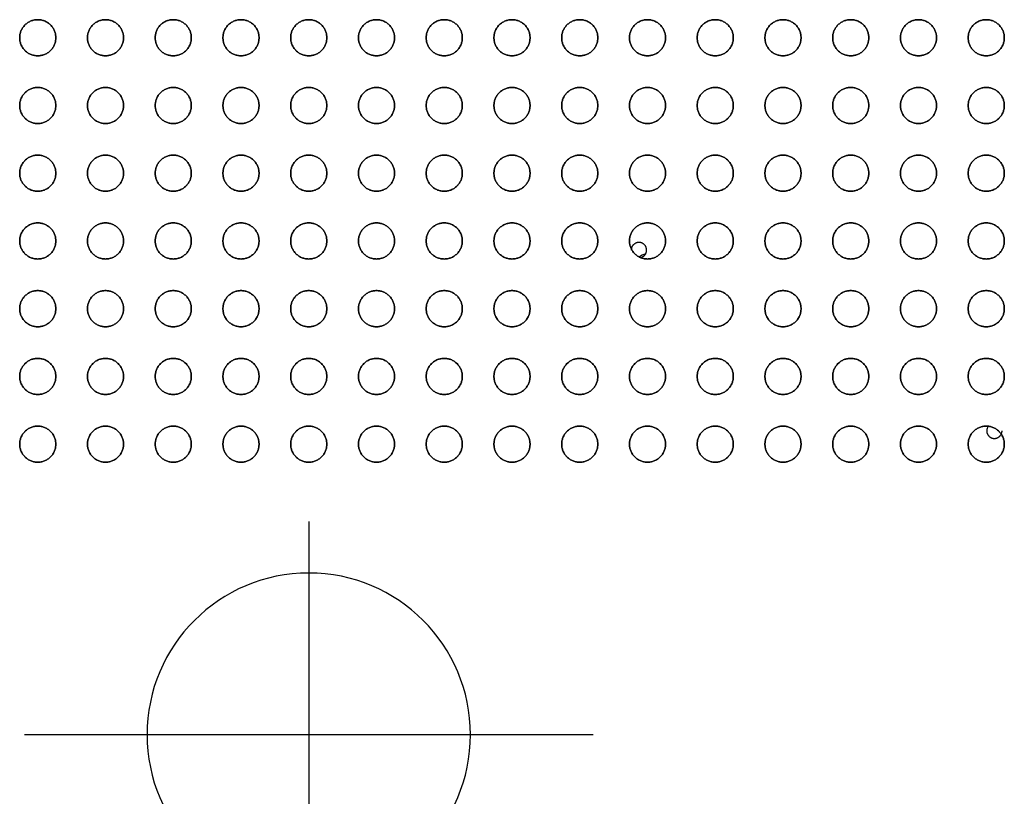
# Model space of a CAD drawing. Units: millimetres. Extents: x 0 to 1027, y -1182 to 581.
# Drawn here: x 321 to 539, y 223 to 395 of the extents above; entities that cross this region are included whole.
import ezdxf

# ---------------------------------------------------------------- set-up
doc = ezdxf.new("R2010")
doc.units = ezdxf.units.MM
doc.layers.add('Moffat_2D_Hyd', color=3, linetype='Continuous')
doc.layers.add('Moffat_Details', color=160, linetype='Continuous')

# ---------------------------------------------------------------- blocks, each defined once
blk = doc.blocks.new('SS WATER CONNECTION')
at = {"layer": 'Moffat_2D_Hyd'}
for p, q in [((0, 47.22), (0, -47.22)), ((-62.96, 0), (62.96, 0))]:
    blk.add_line(p, q, dxfattribs=at)
blk.add_circle((0, 0), 35.8, dxfattribs=at)

msp = doc.modelspace()

# ---------------------------------------------------------------- linework, layer by layer
at = {"layer": 'Moffat_Details', "true_color": 0x000000, "extrusion": (0, 0, -1)}
msp.add_arc((-461.4, 338.86), 4.75, 52.899, 73.1741, dxfattribs=at)
at = {"layer": 'Moffat_Details', "true_color": 0x000000}
msp.add_arc((537.2, 304.16), 1.7, 143.7183, 180, dxfattribs=at)
for points in [[(325.4, 387.19), (321.4, 387.19), (321.4, 391.19), (321.4, 395.19), (325.4, 395.19)], [(325.4, 395.19), (321.4, 395.19), (321.4, 391.19), (321.4, 387.19), (325.4, 387.19)], [(325.4, 395.19), (329.4, 395.19), (329.4, 391.19), (329.4, 387.19), (325.4, 387.19)], [(325.4, 387.19), (329.4, 387.19), (329.4, 391.19), (329.4, 395.19), (325.4, 395.19)], [(340.4, 387.19), (336.4, 387.19), (336.4, 391.19), (336.4, 395.19), (340.4, 395.19)], [(340.4, 395.19), (336.4, 395.19), (336.4, 391.19), (336.4, 387.19), (340.4, 387.19)], [(340.4, 395.19), (344.4, 395.19), (344.4, 391.19), (344.4, 387.19), (340.4, 387.19)], [(340.4, 387.19), (344.4, 387.19), (344.4, 391.19), (344.4, 395.19), (340.4, 395.19)], [(355.4, 387.19), (351.4, 387.19), (351.4, 391.19), (351.4, 395.19), (355.4, 395.19)], [(355.4, 395.19), (351.4, 395.19), (351.4, 391.19), (351.4, 387.19), (355.4, 387.19)], [(355.4, 395.19), (359.4, 395.19), (359.4, 391.19), (359.4, 387.19), (355.4, 387.19)], [(355.4, 387.19), (359.4, 387.19), (359.4, 391.19), (359.4, 395.19), (355.4, 395.19)], [(370.4, 387.19), (366.4, 387.19), (366.4, 391.19), (366.4, 395.19), (370.4, 395.19)], [(370.4, 395.19), (366.4, 395.19), (366.4, 391.19), (366.4, 387.19), (370.4, 387.19)], [(370.4, 395.19), (374.4, 395.19), (374.4, 391.19), (374.4, 387.19), (370.4, 387.19)], [(370.4, 387.19), (374.4, 387.19), (374.4, 391.19), (374.4, 395.19), (370.4, 395.19)], [(385.4, 387.19), (381.4, 387.19), (381.4, 391.19), (381.4, 395.19), (385.4, 395.19)], [(385.4, 395.19), (381.4, 395.19), (381.4, 391.19), (381.4, 387.19), (385.4, 387.19)], [(385.4, 395.19), (389.4, 395.19), (389.4, 391.19), (389.4, 387.19), (385.4, 387.19)], [(385.4, 387.19), (389.4, 387.19), (389.4, 391.19), (389.4, 395.19), (385.4, 395.19)], [(400.4, 387.19), (396.4, 387.19), (396.4, 391.19), (396.4, 395.19), (400.4, 395.19)], [(400.4, 395.19), (396.4, 395.19), (396.4, 391.19), (396.4, 387.19), (400.4, 387.19)], [(400.4, 395.19), (404.4, 395.19), (404.4, 391.19), (404.4, 387.19), (400.4, 387.19)], [(400.4, 387.19), (404.4, 387.19), (404.4, 391.19), (404.4, 395.19), (400.4, 395.19)], [(415.4, 387.19), (411.4, 387.19), (411.4, 391.19), (411.4, 395.19), (415.4, 395.19)], [(415.4, 395.19), (411.4, 395.19), (411.4, 391.19), (411.4, 387.19), (415.4, 387.19)], [(415.4, 395.19), (419.4, 395.19), (419.4, 391.19), (419.4, 387.19), (415.4, 387.19)], [(415.4, 387.19), (419.4, 387.19), (419.4, 391.19), (419.4, 395.19), (415.4, 395.19)], [(430.4, 387.19), (426.4, 387.19), (426.4, 391.19), (426.4, 395.19), (430.4, 395.19)], [(430.4, 395.19), (426.4, 395.19), (426.4, 391.19), (426.4, 387.19), (430.4, 387.19)], [(430.4, 395.19), (434.4, 395.19), (434.4, 391.19), (434.4, 387.19), (430.4, 387.19)], [(430.4, 387.19), (434.4, 387.19), (434.4, 391.19), (434.4, 395.19), (430.4, 395.19)], [(445.4, 387.19), (441.4, 387.19), (441.4, 391.19), (441.4, 395.19), (445.4, 395.19)], [(445.4, 395.19), (441.4, 395.19), (441.4, 391.19), (441.4, 387.19), (445.4, 387.19)], [(445.4, 395.19), (449.4, 395.19), (449.4, 391.19), (449.4, 387.19), (445.4, 387.19)], [(445.4, 387.19), (449.4, 387.19), (449.4, 391.19), (449.4, 395.19), (445.4, 395.19)], [(460.4, 387.19), (456.4, 387.19), (456.4, 391.19), (456.4, 395.19), (460.4, 395.19)], [(460.4, 395.19), (456.4, 395.19), (456.4, 391.19), (456.4, 387.19), (460.4, 387.19)], [(460.4, 395.19), (464.4, 395.19), (464.4, 391.19), (464.4, 387.19), (460.4, 387.19)], [(460.4, 387.19), (464.4, 387.19), (464.4, 391.19), (464.4, 395.19), (460.4, 395.19)], [(475.4, 387.19), (471.4, 387.19), (471.4, 391.19), (471.4, 395.19), (475.4, 395.19)], [(475.4, 395.19), (471.4, 395.19), (471.4, 391.19), (471.4, 387.19), (475.4, 387.19)], [(475.4, 395.19), (479.4, 395.19), (479.4, 391.19), (479.4, 387.19), (475.4, 387.19)], [(475.4, 387.19), (479.4, 387.19), (479.4, 391.19), (479.4, 395.19), (475.4, 395.19)], [(490.4, 387.19), (486.4, 387.19), (486.4, 391.19), (486.4, 395.19), (490.4, 395.19)], [(490.4, 395.19), (486.4, 395.19), (486.4, 391.19), (486.4, 387.19), (490.4, 387.19)], [(490.4, 395.19), (494.4, 395.19), (494.4, 391.19), (494.4, 387.19), (490.4, 387.19)], [(490.4, 387.19), (494.4, 387.19), (494.4, 391.19), (494.4, 395.19), (490.4, 395.19)], [(505.4, 387.19), (501.4, 387.19), (501.4, 391.19), (501.4, 395.19), (505.4, 395.19)], [(505.4, 395.19), (501.4, 395.19), (501.4, 391.19), (501.4, 387.19), (505.4, 387.19)], [(505.4, 395.19), (509.4, 395.19), (509.4, 391.19), (509.4, 387.19), (505.4, 387.19)], [(505.4, 387.19), (509.4, 387.19), (509.4, 391.19), (509.4, 395.19), (505.4, 395.19)], [(520.4, 387.19), (516.4, 387.19), (516.4, 391.19), (516.4, 395.19), (520.4, 395.19)], [(520.4, 395.19), (516.4, 395.19), (516.4, 391.19), (516.4, 387.19), (520.4, 387.19)], [(520.4, 395.19), (524.4, 395.19), (524.4, 391.19), (524.4, 387.19), (520.4, 387.19)], [(520.4, 387.19), (524.4, 387.19), (524.4, 391.19), (524.4, 395.19), (520.4, 395.19)], [(535.4, 387.19), (531.4, 387.19), (531.4, 391.19), (531.4, 395.19), (535.4, 395.19)], [(535.4, 395.19), (531.4, 395.19), (531.4, 391.19), (531.4, 387.19), (535.4, 387.19)], [(535.4, 395.19), (539.4, 395.19), (539.4, 391.19), (539.4, 387.19), (535.4, 387.19)], [(535.4, 387.19), (539.4, 387.19), (539.4, 391.19), (539.4, 395.19), (535.4, 395.19)], [(325.4, 372.19), (321.4, 372.19), (321.4, 376.19), (321.4, 380.19), (325.4, 380.19)], [(325.4, 380.19), (321.4, 380.19), (321.4, 376.19), (321.4, 372.19), (325.4, 372.19)], [(325.4, 380.19), (329.4, 380.19), (329.4, 376.19), (329.4, 372.19), (325.4, 372.19)], [(325.4, 372.19), (329.4, 372.19), (329.4, 376.19), (329.4, 380.19), (325.4, 380.19)], [(340.4, 372.19), (336.4, 372.19), (336.4, 376.19), (336.4, 380.19), (340.4, 380.19)], [(340.4, 380.19), (336.4, 380.19), (336.4, 376.19), (336.4, 372.19), (340.4, 372.19)], [(340.4, 380.19), (344.4, 380.19), (344.4, 376.19), (344.4, 372.19), (340.4, 372.19)], [(340.4, 372.19), (344.4, 372.19), (344.4, 376.19), (344.4, 380.19), (340.4, 380.19)], [(355.4, 372.19), (351.4, 372.19), (351.4, 376.19), (351.4, 380.19), (355.4, 380.19)], [(355.4, 380.19), (351.4, 380.19), (351.4, 376.19), (351.4, 372.19), (355.4, 372.19)], [(355.4, 380.19), (359.4, 380.19), (359.4, 376.19), (359.4, 372.19), (355.4, 372.19)], [(355.4, 372.19), (359.4, 372.19), (359.4, 376.19), (359.4, 380.19), (355.4, 380.19)], [(370.4, 372.19), (366.4, 372.19), (366.4, 376.19), (366.4, 380.19), (370.4, 380.19)], [(370.4, 380.19), (366.4, 380.19), (366.4, 376.19), (366.4, 372.19), (370.4, 372.19)], [(370.4, 380.19), (374.4, 380.19), (374.4, 376.19), (374.4, 372.19), (370.4, 372.19)], [(370.4, 372.19), (374.4, 372.19), (374.4, 376.19), (374.4, 380.19), (370.4, 380.19)], [(385.4, 372.19), (381.4, 372.19), (381.4, 376.19), (381.4, 380.19), (385.4, 380.19)], [(385.4, 380.19), (381.4, 380.19), (381.4, 376.19), (381.4, 372.19), (385.4, 372.19)], [(385.4, 380.19), (389.4, 380.19), (389.4, 376.19), (389.4, 372.19), (385.4, 372.19)], [(385.4, 372.19), (389.4, 372.19), (389.4, 376.19), (389.4, 380.19), (385.4, 380.19)], [(400.4, 372.19), (396.4, 372.19), (396.4, 376.19), (396.4, 380.19), (400.4, 380.19)], [(400.4, 380.19), (396.4, 380.19), (396.4, 376.19), (396.4, 372.19), (400.4, 372.19)], [(400.4, 380.19), (404.4, 380.19), (404.4, 376.19), (404.4, 372.19), (400.4, 372.19)], [(400.4, 372.19), (404.4, 372.19), (404.4, 376.19), (404.4, 380.19), (400.4, 380.19)], [(415.4, 372.19), (411.4, 372.19), (411.4, 376.19), (411.4, 380.19), (415.4, 380.19)], [(415.4, 380.19), (411.4, 380.19), (411.4, 376.19), (411.4, 372.19), (415.4, 372.19)], [(415.4, 380.19), (419.4, 380.19), (419.4, 376.19), (419.4, 372.19), (415.4, 372.19)], [(415.4, 372.19), (419.4, 372.19), (419.4, 376.19), (419.4, 380.19), (415.4, 380.19)], [(430.4, 372.19), (426.4, 372.19), (426.4, 376.19), (426.4, 380.19), (430.4, 380.19)], [(430.4, 380.19), (426.4, 380.19), (426.4, 376.19), (426.4, 372.19), (430.4, 372.19)], [(430.4, 380.19), (434.4, 380.19), (434.4, 376.19), (434.4, 372.19), (430.4, 372.19)], [(430.4, 372.19), (434.4, 372.19), (434.4, 376.19), (434.4, 380.19), (430.4, 380.19)], [(445.4, 372.19), (441.4, 372.19), (441.4, 376.19), (441.4, 380.19), (445.4, 380.19)], [(445.4, 380.19), (441.4, 380.19), (441.4, 376.19), (441.4, 372.19), (445.4, 372.19)], [(445.4, 380.19), (449.4, 380.19), (449.4, 376.19), (449.4, 372.19), (445.4, 372.19)], [(445.4, 372.19), (449.4, 372.19), (449.4, 376.19), (449.4, 380.19), (445.4, 380.19)], [(460.4, 372.19), (456.4, 372.19), (456.4, 376.19), (456.4, 380.19), (460.4, 380.19)], [(460.4, 380.19), (456.4, 380.19), (456.4, 376.19), (456.4, 372.19), (460.4, 372.19)], [(460.4, 380.19), (464.4, 380.19), (464.4, 376.19), (464.4, 372.19), (460.4, 372.19)], [(460.4, 372.19), (464.4, 372.19), (464.4, 376.19), (464.4, 380.19), (460.4, 380.19)], [(475.4, 372.19), (471.4, 372.19), (471.4, 376.19), (471.4, 380.19), (475.4, 380.19)], [(475.4, 380.19), (471.4, 380.19), (471.4, 376.19), (471.4, 372.19), (475.4, 372.19)], [(475.4, 380.19), (479.4, 380.19), (479.4, 376.19), (479.4, 372.19), (475.4, 372.19)], [(475.4, 372.19), (479.4, 372.19), (479.4, 376.19), (479.4, 380.19), (475.4, 380.19)], [(490.4, 372.19), (486.4, 372.19), (486.4, 376.19), (486.4, 380.19), (490.4, 380.19)], [(490.4, 380.19), (486.4, 380.19), (486.4, 376.19), (486.4, 372.19), (490.4, 372.19)], [(490.4, 380.19), (494.4, 380.19), (494.4, 376.19), (494.4, 372.19), (490.4, 372.19)], [(490.4, 372.19), (494.4, 372.19), (494.4, 376.19), (494.4, 380.19), (490.4, 380.19)], [(505.4, 372.19), (501.4, 372.19), (501.4, 376.19), (501.4, 380.19), (505.4, 380.19)], [(505.4, 380.19), (501.4, 380.19), (501.4, 376.19), (501.4, 372.19), (505.4, 372.19)], [(505.4, 380.19), (509.4, 380.19), (509.4, 376.19), (509.4, 372.19), (505.4, 372.19)], [(505.4, 372.19), (509.4, 372.19), (509.4, 376.19), (509.4, 380.19), (505.4, 380.19)], [(520.4, 372.19), (516.4, 372.19), (516.4, 376.19), (516.4, 380.19), (520.4, 380.19)], [(520.4, 380.19), (516.4, 380.19), (516.4, 376.19), (516.4, 372.19), (520.4, 372.19)], [(520.4, 380.19), (524.4, 380.19), (524.4, 376.19), (524.4, 372.19), (520.4, 372.19)], [(520.4, 372.19), (524.4, 372.19), (524.4, 376.19), (524.4, 380.19), (520.4, 380.19)], [(535.4, 372.19), (531.4, 372.19), (531.4, 376.19), (531.4, 380.19), (535.4, 380.19)], [(535.4, 380.19), (531.4, 380.19), (531.4, 376.19), (531.4, 372.19), (535.4, 372.19)], [(535.4, 380.19), (539.4, 380.19), (539.4, 376.19), (539.4, 372.19), (535.4, 372.19)], [(535.4, 372.19), (539.4, 372.19), (539.4, 376.19), (539.4, 380.19), (535.4, 380.19)], [(325.4, 357.19), (321.4, 357.19), (321.4, 361.19), (321.4, 365.19), (325.4, 365.19)], [(325.4, 365.19), (321.4, 365.19), (321.4, 361.19), (321.4, 357.19), (325.4, 357.19)], [(325.4, 365.19), (329.4, 365.19), (329.4, 361.19), (329.4, 357.19), (325.4, 357.19)], [(325.4, 357.19), (329.4, 357.19), (329.4, 361.19), (329.4, 365.19), (325.4, 365.19)], [(340.4, 357.19), (336.4, 357.19), (336.4, 361.19), (336.4, 365.19), (340.4, 365.19)], [(340.4, 365.19), (336.4, 365.19), (336.4, 361.19), (336.4, 357.19), (340.4, 357.19)], [(340.4, 365.19), (344.4, 365.19), (344.4, 361.19), (344.4, 357.19), (340.4, 357.19)], [(340.4, 357.19), (344.4, 357.19), (344.4, 361.19), (344.4, 365.19), (340.4, 365.19)], [(355.4, 357.19), (351.4, 357.19), (351.4, 361.19), (351.4, 365.19), (355.4, 365.19)], [(355.4, 365.19), (351.4, 365.19), (351.4, 361.19), (351.4, 357.19), (355.4, 357.19)], [(355.4, 365.19), (359.4, 365.19), (359.4, 361.19), (359.4, 357.19), (355.4, 357.19)], [(355.4, 357.19), (359.4, 357.19), (359.4, 361.19), (359.4, 365.19), (355.4, 365.19)], [(370.4, 357.19), (366.4, 357.19), (366.4, 361.19), (366.4, 365.19), (370.4, 365.19)], [(370.4, 365.19), (366.4, 365.19), (366.4, 361.19), (366.4, 357.19), (370.4, 357.19)], [(370.4, 365.19), (374.4, 365.19), (374.4, 361.19), (374.4, 357.19), (370.4, 357.19)], [(370.4, 357.19), (374.4, 357.19), (374.4, 361.19), (374.4, 365.19), (370.4, 365.19)], [(385.4, 357.19), (381.4, 357.19), (381.4, 361.19), (381.4, 365.19), (385.4, 365.19)], [(385.4, 365.19), (381.4, 365.19), (381.4, 361.19), (381.4, 357.19), (385.4, 357.19)], [(385.4, 365.19), (389.4, 365.19), (389.4, 361.19), (389.4, 357.19), (385.4, 357.19)], [(385.4, 357.19), (389.4, 357.19), (389.4, 361.19), (389.4, 365.19), (385.4, 365.19)], [(400.4, 357.19), (396.4, 357.19), (396.4, 361.19), (396.4, 365.19), (400.4, 365.19)], [(400.4, 365.19), (396.4, 365.19), (396.4, 361.19), (396.4, 357.19), (400.4, 357.19)], [(400.4, 365.19), (404.4, 365.19), (404.4, 361.19), (404.4, 357.19), (400.4, 357.19)], [(400.4, 357.19), (404.4, 357.19), (404.4, 361.19), (404.4, 365.19), (400.4, 365.19)], [(415.4, 357.19), (411.4, 357.19), (411.4, 361.19), (411.4, 365.19), (415.4, 365.19)], [(415.4, 365.19), (411.4, 365.19), (411.4, 361.19), (411.4, 357.19), (415.4, 357.19)], [(415.4, 365.19), (419.4, 365.19), (419.4, 361.19), (419.4, 357.19), (415.4, 357.19)], [(415.4, 357.19), (419.4, 357.19), (419.4, 361.19), (419.4, 365.19), (415.4, 365.19)], [(430.4, 357.19), (426.4, 357.19), (426.4, 361.19), (426.4, 365.19), (430.4, 365.19)], [(430.4, 365.19), (426.4, 365.19), (426.4, 361.19), (426.4, 357.19), (430.4, 357.19)], [(430.4, 365.19), (434.4, 365.19), (434.4, 361.19), (434.4, 357.19), (430.4, 357.19)], [(430.4, 357.19), (434.4, 357.19), (434.4, 361.19), (434.4, 365.19), (430.4, 365.19)], [(445.4, 357.19), (441.4, 357.19), (441.4, 361.19), (441.4, 365.19), (445.4, 365.19)], [(445.4, 365.19), (441.4, 365.19), (441.4, 361.19), (441.4, 357.19), (445.4, 357.19)], [(445.4, 365.19), (449.4, 365.19), (449.4, 361.19), (449.4, 357.19), (445.4, 357.19)], [(445.4, 357.19), (449.4, 357.19), (449.4, 361.19), (449.4, 365.19), (445.4, 365.19)], [(460.4, 357.19), (456.4, 357.19), (456.4, 361.19), (456.4, 365.19), (460.4, 365.19)], [(460.4, 365.19), (456.4, 365.19), (456.4, 361.19), (456.4, 357.19), (460.4, 357.19)], [(460.4, 365.19), (464.4, 365.19), (464.4, 361.19), (464.4, 357.19), (460.4, 357.19)], [(460.4, 357.19), (464.4, 357.19), (464.4, 361.19), (464.4, 365.19), (460.4, 365.19)], [(475.4, 357.19), (471.4, 357.19), (471.4, 361.19), (471.4, 365.19), (475.4, 365.19)], [(475.4, 365.19), (471.4, 365.19), (471.4, 361.19), (471.4, 357.19), (475.4, 357.19)], [(475.4, 365.19), (479.4, 365.19), (479.4, 361.19), (479.4, 357.19), (475.4, 357.19)], [(475.4, 357.19), (479.4, 357.19), (479.4, 361.19), (479.4, 365.19), (475.4, 365.19)], [(490.4, 357.19), (486.4, 357.19), (486.4, 361.19), (486.4, 365.19), (490.4, 365.19)], [(490.4, 365.19), (486.4, 365.19), (486.4, 361.19), (486.4, 357.19), (490.4, 357.19)], [(490.4, 365.19), (494.4, 365.19), (494.4, 361.19), (494.4, 357.19), (490.4, 357.19)], [(490.4, 357.19), (494.4, 357.19), (494.4, 361.19), (494.4, 365.19), (490.4, 365.19)], [(505.4, 357.19), (501.4, 357.19), (501.4, 361.19), (501.4, 365.19), (505.4, 365.19)], [(505.4, 365.19), (501.4, 365.19), (501.4, 361.19), (501.4, 357.19), (505.4, 357.19)], [(505.4, 365.19), (509.4, 365.19), (509.4, 361.19), (509.4, 357.19), (505.4, 357.19)], [(505.4, 357.19), (509.4, 357.19), (509.4, 361.19), (509.4, 365.19), (505.4, 365.19)], [(520.4, 357.19), (516.4, 357.19), (516.4, 361.19), (516.4, 365.19), (520.4, 365.19)], [(520.4, 365.19), (516.4, 365.19), (516.4, 361.19), (516.4, 357.19), (520.4, 357.19)], [(520.4, 365.19), (524.4, 365.19), (524.4, 361.19), (524.4, 357.19), (520.4, 357.19)], [(520.4, 357.19), (524.4, 357.19), (524.4, 361.19), (524.4, 365.19), (520.4, 365.19)], [(535.4, 357.19), (531.4, 357.19), (531.4, 361.19), (531.4, 365.19), (535.4, 365.19)], [(535.4, 365.19), (531.4, 365.19), (531.4, 361.19), (531.4, 357.19), (535.4, 357.19)], [(535.4, 365.19), (539.4, 365.19), (539.4, 361.19), (539.4, 357.19), (535.4, 357.19)], [(535.4, 357.19), (539.4, 357.19), (539.4, 361.19), (539.4, 365.19), (535.4, 365.19)], [(325.4, 342.19), (321.4, 342.19), (321.4, 346.19), (321.4, 350.19), (325.4, 350.19)], [(325.4, 350.19), (321.4, 350.19), (321.4, 346.19), (321.4, 342.19), (325.4, 342.19)], [(325.4, 350.19), (329.4, 350.19), (329.4, 346.19), (329.4, 342.19), (325.4, 342.19)], [(325.4, 342.19), (329.4, 342.19), (329.4, 346.19), (329.4, 350.19), (325.4, 350.19)], [(340.4, 342.19), (336.4, 342.19), (336.4, 346.19), (336.4, 350.19), (340.4, 350.19)], [(340.4, 350.19), (336.4, 350.19), (336.4, 346.19), (336.4, 342.19), (340.4, 342.19)], [(340.4, 350.19), (344.4, 350.19), (344.4, 346.19), (344.4, 342.19), (340.4, 342.19)], [(340.4, 342.19), (344.4, 342.19), (344.4, 346.19), (344.4, 350.19), (340.4, 350.19)], [(355.4, 342.19), (351.4, 342.19), (351.4, 346.19), (351.4, 350.19), (355.4, 350.19)], [(355.4, 350.19), (351.4, 350.19), (351.4, 346.19), (351.4, 342.19), (355.4, 342.19)], [(355.4, 350.19), (359.4, 350.19), (359.4, 346.19), (359.4, 342.19), (355.4, 342.19)], [(355.4, 342.19), (359.4, 342.19), (359.4, 346.19), (359.4, 350.19), (355.4, 350.19)], [(370.4, 342.19), (366.4, 342.19), (366.4, 346.19), (366.4, 350.19), (370.4, 350.19)], [(370.4, 350.19), (366.4, 350.19), (366.4, 346.19), (366.4, 342.19), (370.4, 342.19)], [(370.4, 350.19), (374.4, 350.19), (374.4, 346.19), (374.4, 342.19), (370.4, 342.19)], [(370.4, 342.19), (374.4, 342.19), (374.4, 346.19), (374.4, 350.19), (370.4, 350.19)], [(385.4, 342.19), (381.4, 342.19), (381.4, 346.19), (381.4, 350.19), (385.4, 350.19)], [(385.4, 350.19), (381.4, 350.19), (381.4, 346.19), (381.4, 342.19), (385.4, 342.19)], [(385.4, 350.19), (389.4, 350.19), (389.4, 346.19), (389.4, 342.19), (385.4, 342.19)], [(385.4, 342.19), (389.4, 342.19), (389.4, 346.19), (389.4, 350.19), (385.4, 350.19)], [(400.4, 342.19), (396.4, 342.19), (396.4, 346.19), (396.4, 350.19), (400.4, 350.19)], [(400.4, 350.19), (396.4, 350.19), (396.4, 346.19), (396.4, 342.19), (400.4, 342.19)], [(400.4, 350.19), (404.4, 350.19), (404.4, 346.19), (404.4, 342.19), (400.4, 342.19)], [(400.4, 342.19), (404.4, 342.19), (404.4, 346.19), (404.4, 350.19), (400.4, 350.19)], [(415.4, 342.19), (411.4, 342.19), (411.4, 346.19), (411.4, 350.19), (415.4, 350.19)], [(415.4, 350.19), (411.4, 350.19), (411.4, 346.19), (411.4, 342.19), (415.4, 342.19)], [(415.4, 350.19), (419.4, 350.19), (419.4, 346.19), (419.4, 342.19), (415.4, 342.19)], [(415.4, 342.19), (419.4, 342.19), (419.4, 346.19), (419.4, 350.19), (415.4, 350.19)], [(430.4, 342.19), (426.4, 342.19), (426.4, 346.19), (426.4, 350.19), (430.4, 350.19)], [(430.4, 350.19), (426.4, 350.19), (426.4, 346.19), (426.4, 342.19), (430.4, 342.19)], [(430.4, 350.19), (434.4, 350.19), (434.4, 346.19), (434.4, 342.19), (430.4, 342.19)], [(430.4, 342.19), (434.4, 342.19), (434.4, 346.19), (434.4, 350.19), (430.4, 350.19)], [(445.4, 342.19), (441.4, 342.19), (441.4, 346.19), (441.4, 350.19), (445.4, 350.19)], [(445.4, 350.19), (441.4, 350.19), (441.4, 346.19), (441.4, 342.19), (445.4, 342.19)], [(445.4, 350.19), (449.4, 350.19), (449.4, 346.19), (449.4, 342.19), (445.4, 342.19)], [(445.4, 342.19), (449.4, 342.19), (449.4, 346.19), (449.4, 350.19), (445.4, 350.19)], [(460.4, 342.19), (456.4, 342.19), (456.4, 346.19), (456.4, 350.19), (460.4, 350.19)], [(460.4, 350.19), (456.4, 350.19), (456.4, 346.19), (456.4, 342.19), (460.4, 342.19)], [(460.4, 350.19), (464.4, 350.19), (464.4, 346.19), (464.4, 342.19), (460.4, 342.19)], [(460.4, 342.19), (464.4, 342.19), (464.4, 346.19), (464.4, 350.19), (460.4, 350.19)], [(475.4, 342.19), (471.4, 342.19), (471.4, 346.19), (471.4, 350.19), (475.4, 350.19)], [(475.4, 350.19), (471.4, 350.19), (471.4, 346.19), (471.4, 342.19), (475.4, 342.19)], [(475.4, 350.19), (479.4, 350.19), (479.4, 346.19), (479.4, 342.19), (475.4, 342.19)], [(475.4, 342.19), (479.4, 342.19), (479.4, 346.19), (479.4, 350.19), (475.4, 350.19)], [(490.4, 342.19), (486.4, 342.19), (486.4, 346.19), (486.4, 350.19), (490.4, 350.19)], [(490.4, 350.19), (486.4, 350.19), (486.4, 346.19), (486.4, 342.19), (490.4, 342.19)], [(490.4, 350.19), (494.4, 350.19), (494.4, 346.19), (494.4, 342.19), (490.4, 342.19)], [(490.4, 342.19), (494.4, 342.19), (494.4, 346.19), (494.4, 350.19), (490.4, 350.19)], [(505.4, 342.19), (501.4, 342.19), (501.4, 346.19), (501.4, 350.19), (505.4, 350.19)], [(505.4, 350.19), (501.4, 350.19), (501.4, 346.19), (501.4, 342.19), (505.4, 342.19)], [(505.4, 350.19), (509.4, 350.19), (509.4, 346.19), (509.4, 342.19), (505.4, 342.19)], [(505.4, 342.19), (509.4, 342.19), (509.4, 346.19), (509.4, 350.19), (505.4, 350.19)], [(520.4, 342.19), (516.4, 342.19), (516.4, 346.19), (516.4, 350.19), (520.4, 350.19)], [(520.4, 350.19), (516.4, 350.19), (516.4, 346.19), (516.4, 342.19), (520.4, 342.19)], [(520.4, 350.19), (524.4, 350.19), (524.4, 346.19), (524.4, 342.19), (520.4, 342.19)], [(520.4, 342.19), (524.4, 342.19), (524.4, 346.19), (524.4, 350.19), (520.4, 350.19)], [(535.4, 342.19), (531.4, 342.19), (531.4, 346.19), (531.4, 350.19), (535.4, 350.19)], [(535.4, 350.19), (531.4, 350.19), (531.4, 346.19), (531.4, 342.19), (535.4, 342.19)], [(535.4, 350.19), (539.4, 350.19), (539.4, 346.19), (539.4, 342.19), (535.4, 342.19)], [(535.4, 342.19), (539.4, 342.19), (539.4, 346.19), (539.4, 350.19), (535.4, 350.19)], [(460.2, 344.16), (460.2, 345.86), (458.5, 345.86), (456.8, 345.86), (456.8, 344.16)], [(325.4, 327.19), (321.4, 327.19), (321.4, 331.19), (321.4, 335.19), (325.4, 335.19)], [(325.4, 335.19), (321.4, 335.19), (321.4, 331.19), (321.4, 327.19), (325.4, 327.19)], [(325.4, 335.19), (329.4, 335.19), (329.4, 331.19), (329.4, 327.19), (325.4, 327.19)], [(325.4, 327.19), (329.4, 327.19), (329.4, 331.19), (329.4, 335.19), (325.4, 335.19)], [(340.4, 327.19), (336.4, 327.19), (336.4, 331.19), (336.4, 335.19), (340.4, 335.19)], [(340.4, 335.19), (336.4, 335.19), (336.4, 331.19), (336.4, 327.19), (340.4, 327.19)], [(340.4, 335.19), (344.4, 335.19), (344.4, 331.19), (344.4, 327.19), (340.4, 327.19)], [(340.4, 327.19), (344.4, 327.19), (344.4, 331.19), (344.4, 335.19), (340.4, 335.19)], [(355.4, 327.19), (351.4, 327.19), (351.4, 331.19), (351.4, 335.19), (355.4, 335.19)], [(355.4, 335.19), (351.4, 335.19), (351.4, 331.19), (351.4, 327.19), (355.4, 327.19)], [(355.4, 335.19), (359.4, 335.19), (359.4, 331.19), (359.4, 327.19), (355.4, 327.19)], [(355.4, 327.19), (359.4, 327.19), (359.4, 331.19), (359.4, 335.19), (355.4, 335.19)], [(370.4, 327.19), (366.4, 327.19), (366.4, 331.19), (366.4, 335.19), (370.4, 335.19)], [(370.4, 335.19), (366.4, 335.19), (366.4, 331.19), (366.4, 327.19), (370.4, 327.19)], [(370.4, 335.19), (374.4, 335.19), (374.4, 331.19), (374.4, 327.19), (370.4, 327.19)], [(370.4, 327.19), (374.4, 327.19), (374.4, 331.19), (374.4, 335.19), (370.4, 335.19)], [(385.4, 327.19), (381.4, 327.19), (381.4, 331.19), (381.4, 335.19), (385.4, 335.19)], [(385.4, 335.19), (381.4, 335.19), (381.4, 331.19), (381.4, 327.19), (385.4, 327.19)], [(385.4, 335.19), (389.4, 335.19), (389.4, 331.19), (389.4, 327.19), (385.4, 327.19)], [(385.4, 327.19), (389.4, 327.19), (389.4, 331.19), (389.4, 335.19), (385.4, 335.19)], [(400.4, 327.19), (396.4, 327.19), (396.4, 331.19), (396.4, 335.19), (400.4, 335.19)], [(400.4, 335.19), (396.4, 335.19), (396.4, 331.19), (396.4, 327.19), (400.4, 327.19)], [(400.4, 335.19), (404.4, 335.19), (404.4, 331.19), (404.4, 327.19), (400.4, 327.19)], [(400.4, 327.19), (404.4, 327.19), (404.4, 331.19), (404.4, 335.19), (400.4, 335.19)], [(415.4, 327.19), (411.4, 327.19), (411.4, 331.19), (411.4, 335.19), (415.4, 335.19)], [(415.4, 335.19), (411.4, 335.19), (411.4, 331.19), (411.4, 327.19), (415.4, 327.19)], [(415.4, 335.19), (419.4, 335.19), (419.4, 331.19), (419.4, 327.19), (415.4, 327.19)], [(415.4, 327.19), (419.4, 327.19), (419.4, 331.19), (419.4, 335.19), (415.4, 335.19)], [(430.4, 327.19), (426.4, 327.19), (426.4, 331.19), (426.4, 335.19), (430.4, 335.19)], [(430.4, 335.19), (426.4, 335.19), (426.4, 331.19), (426.4, 327.19), (430.4, 327.19)], [(430.4, 335.19), (434.4, 335.19), (434.4, 331.19), (434.4, 327.19), (430.4, 327.19)], [(430.4, 327.19), (434.4, 327.19), (434.4, 331.19), (434.4, 335.19), (430.4, 335.19)], [(445.4, 327.19), (441.4, 327.19), (441.4, 331.19), (441.4, 335.19), (445.4, 335.19)], [(445.4, 335.19), (441.4, 335.19), (441.4, 331.19), (441.4, 327.19), (445.4, 327.19)], [(445.4, 335.19), (449.4, 335.19), (449.4, 331.19), (449.4, 327.19), (445.4, 327.19)], [(445.4, 327.19), (449.4, 327.19), (449.4, 331.19), (449.4, 335.19), (445.4, 335.19)], [(460.4, 327.19), (456.4, 327.19), (456.4, 331.19), (456.4, 335.19), (460.4, 335.19)], [(460.4, 335.19), (456.4, 335.19), (456.4, 331.19), (456.4, 327.19), (460.4, 327.19)], [(460.4, 335.19), (464.4, 335.19), (464.4, 331.19), (464.4, 327.19), (460.4, 327.19)], [(460.4, 327.19), (464.4, 327.19), (464.4, 331.19), (464.4, 335.19), (460.4, 335.19)], [(475.4, 327.19), (471.4, 327.19), (471.4, 331.19), (471.4, 335.19), (475.4, 335.19)], [(475.4, 335.19), (471.4, 335.19), (471.4, 331.19), (471.4, 327.19), (475.4, 327.19)], [(475.4, 335.19), (479.4, 335.19), (479.4, 331.19), (479.4, 327.19), (475.4, 327.19)], [(475.4, 327.19), (479.4, 327.19), (479.4, 331.19), (479.4, 335.19), (475.4, 335.19)], [(490.4, 327.19), (486.4, 327.19), (486.4, 331.19), (486.4, 335.19), (490.4, 335.19)], [(490.4, 335.19), (486.4, 335.19), (486.4, 331.19), (486.4, 327.19), (490.4, 327.19)], [(490.4, 335.19), (494.4, 335.19), (494.4, 331.19), (494.4, 327.19), (490.4, 327.19)], [(490.4, 327.19), (494.4, 327.19), (494.4, 331.19), (494.4, 335.19), (490.4, 335.19)], [(505.4, 327.19), (501.4, 327.19), (501.4, 331.19), (501.4, 335.19), (505.4, 335.19)], [(505.4, 335.19), (501.4, 335.19), (501.4, 331.19), (501.4, 327.19), (505.4, 327.19)], [(505.4, 335.19), (509.4, 335.19), (509.4, 331.19), (509.4, 327.19), (505.4, 327.19)], [(505.4, 327.19), (509.4, 327.19), (509.4, 331.19), (509.4, 335.19), (505.4, 335.19)], [(520.4, 327.19), (516.4, 327.19), (516.4, 331.19), (516.4, 335.19), (520.4, 335.19)], [(520.4, 335.19), (516.4, 335.19), (516.4, 331.19), (516.4, 327.19), (520.4, 327.19)], [(520.4, 335.19), (524.4, 335.19), (524.4, 331.19), (524.4, 327.19), (520.4, 327.19)], [(520.4, 327.19), (524.4, 327.19), (524.4, 331.19), (524.4, 335.19), (520.4, 335.19)], [(535.4, 327.19), (531.4, 327.19), (531.4, 331.19), (531.4, 335.19), (535.4, 335.19)], [(535.4, 335.19), (531.4, 335.19), (531.4, 331.19), (531.4, 327.19), (535.4, 327.19)], [(535.4, 335.19), (539.4, 335.19), (539.4, 331.19), (539.4, 327.19), (535.4, 327.19)], [(535.4, 327.19), (539.4, 327.19), (539.4, 331.19), (539.4, 335.19), (535.4, 335.19)], [(325.4, 312.19), (321.4, 312.19), (321.4, 316.19), (321.4, 320.19), (325.4, 320.19)], [(325.4, 320.19), (321.4, 320.19), (321.4, 316.19), (321.4, 312.19), (325.4, 312.19)], [(325.4, 320.19), (329.4, 320.19), (329.4, 316.19), (329.4, 312.19), (325.4, 312.19)], [(325.4, 312.19), (329.4, 312.19), (329.4, 316.19), (329.4, 320.19), (325.4, 320.19)], [(340.4, 312.19), (336.4, 312.19), (336.4, 316.19), (336.4, 320.19), (340.4, 320.19)], [(340.4, 320.19), (336.4, 320.19), (336.4, 316.19), (336.4, 312.19), (340.4, 312.19)], [(340.4, 320.19), (344.4, 320.19), (344.4, 316.19), (344.4, 312.19), (340.4, 312.19)], [(340.4, 312.19), (344.4, 312.19), (344.4, 316.19), (344.4, 320.19), (340.4, 320.19)], [(355.4, 312.19), (351.4, 312.19), (351.4, 316.19), (351.4, 320.19), (355.4, 320.19)], [(355.4, 320.19), (351.4, 320.19), (351.4, 316.19), (351.4, 312.19), (355.4, 312.19)], [(355.4, 320.19), (359.4, 320.19), (359.4, 316.19), (359.4, 312.19), (355.4, 312.19)], [(355.4, 312.19), (359.4, 312.19), (359.4, 316.19), (359.4, 320.19), (355.4, 320.19)], [(370.4, 312.19), (366.4, 312.19), (366.4, 316.19), (366.4, 320.19), (370.4, 320.19)], [(370.4, 320.19), (366.4, 320.19), (366.4, 316.19), (366.4, 312.19), (370.4, 312.19)], [(370.4, 320.19), (374.4, 320.19), (374.4, 316.19), (374.4, 312.19), (370.4, 312.19)], [(370.4, 312.19), (374.4, 312.19), (374.4, 316.19), (374.4, 320.19), (370.4, 320.19)], [(385.4, 312.19), (381.4, 312.19), (381.4, 316.19), (381.4, 320.19), (385.4, 320.19)], [(385.4, 320.19), (381.4, 320.19), (381.4, 316.19), (381.4, 312.19), (385.4, 312.19)], [(385.4, 320.19), (389.4, 320.19), (389.4, 316.19), (389.4, 312.19), (385.4, 312.19)], [(385.4, 312.19), (389.4, 312.19), (389.4, 316.19), (389.4, 320.19), (385.4, 320.19)], [(400.4, 312.19), (396.4, 312.19), (396.4, 316.19), (396.4, 320.19), (400.4, 320.19)], [(400.4, 320.19), (396.4, 320.19), (396.4, 316.19), (396.4, 312.19), (400.4, 312.19)], [(400.4, 320.19), (404.4, 320.19), (404.4, 316.19), (404.4, 312.19), (400.4, 312.19)], [(400.4, 312.19), (404.4, 312.19), (404.4, 316.19), (404.4, 320.19), (400.4, 320.19)], [(415.4, 312.19), (411.4, 312.19), (411.4, 316.19), (411.4, 320.19), (415.4, 320.19)], [(415.4, 320.19), (411.4, 320.19), (411.4, 316.19), (411.4, 312.19), (415.4, 312.19)], [(415.4, 320.19), (419.4, 320.19), (419.4, 316.19), (419.4, 312.19), (415.4, 312.19)], [(415.4, 312.19), (419.4, 312.19), (419.4, 316.19), (419.4, 320.19), (415.4, 320.19)], [(430.4, 312.19), (426.4, 312.19), (426.4, 316.19), (426.4, 320.19), (430.4, 320.19)], [(430.4, 320.19), (426.4, 320.19), (426.4, 316.19), (426.4, 312.19), (430.4, 312.19)], [(430.4, 320.19), (434.4, 320.19), (434.4, 316.19), (434.4, 312.19), (430.4, 312.19)], [(430.4, 312.19), (434.4, 312.19), (434.4, 316.19), (434.4, 320.19), (430.4, 320.19)], [(445.4, 312.19), (441.4, 312.19), (441.4, 316.19), (441.4, 320.19), (445.4, 320.19)], [(445.4, 320.19), (441.4, 320.19), (441.4, 316.19), (441.4, 312.19), (445.4, 312.19)], [(445.4, 320.19), (449.4, 320.19), (449.4, 316.19), (449.4, 312.19), (445.4, 312.19)], [(445.4, 312.19), (449.4, 312.19), (449.4, 316.19), (449.4, 320.19), (445.4, 320.19)], [(460.4, 312.19), (456.4, 312.19), (456.4, 316.19), (456.4, 320.19), (460.4, 320.19)], [(460.4, 320.19), (456.4, 320.19), (456.4, 316.19), (456.4, 312.19), (460.4, 312.19)], [(460.4, 320.19), (464.4, 320.19), (464.4, 316.19), (464.4, 312.19), (460.4, 312.19)], [(460.4, 312.19), (464.4, 312.19), (464.4, 316.19), (464.4, 320.19), (460.4, 320.19)], [(475.4, 312.19), (471.4, 312.19), (471.4, 316.19), (471.4, 320.19), (475.4, 320.19)], [(475.4, 320.19), (471.4, 320.19), (471.4, 316.19), (471.4, 312.19), (475.4, 312.19)], [(475.4, 320.19), (479.4, 320.19), (479.4, 316.19), (479.4, 312.19), (475.4, 312.19)], [(475.4, 312.19), (479.4, 312.19), (479.4, 316.19), (479.4, 320.19), (475.4, 320.19)], [(490.4, 312.19), (486.4, 312.19), (486.4, 316.19), (486.4, 320.19), (490.4, 320.19)], [(490.4, 320.19), (486.4, 320.19), (486.4, 316.19), (486.4, 312.19), (490.4, 312.19)], [(490.4, 320.19), (494.4, 320.19), (494.4, 316.19), (494.4, 312.19), (490.4, 312.19)], [(490.4, 312.19), (494.4, 312.19), (494.4, 316.19), (494.4, 320.19), (490.4, 320.19)], [(505.4, 312.19), (501.4, 312.19), (501.4, 316.19), (501.4, 320.19), (505.4, 320.19)], [(505.4, 320.19), (501.4, 320.19), (501.4, 316.19), (501.4, 312.19), (505.4, 312.19)], [(505.4, 320.19), (509.4, 320.19), (509.4, 316.19), (509.4, 312.19), (505.4, 312.19)], [(505.4, 312.19), (509.4, 312.19), (509.4, 316.19), (509.4, 320.19), (505.4, 320.19)], [(520.4, 312.19), (516.4, 312.19), (516.4, 316.19), (516.4, 320.19), (520.4, 320.19)], [(520.4, 320.19), (516.4, 320.19), (516.4, 316.19), (516.4, 312.19), (520.4, 312.19)], [(520.4, 320.19), (524.4, 320.19), (524.4, 316.19), (524.4, 312.19), (520.4, 312.19)], [(520.4, 312.19), (524.4, 312.19), (524.4, 316.19), (524.4, 320.19), (520.4, 320.19)], [(535.4, 312.19), (531.4, 312.19), (531.4, 316.19), (531.4, 320.19), (535.4, 320.19)], [(535.4, 320.19), (531.4, 320.19), (531.4, 316.19), (531.4, 312.19), (535.4, 312.19)], [(535.4, 320.19), (539.4, 320.19), (539.4, 316.19), (539.4, 312.19), (535.4, 312.19)], [(535.4, 312.19), (539.4, 312.19), (539.4, 316.19), (539.4, 320.19), (535.4, 320.19)], [(325.4, 297.19), (321.4, 297.19), (321.4, 301.19), (321.4, 305.19), (325.4, 305.19)], [(325.4, 305.19), (321.4, 305.19), (321.4, 301.19), (321.4, 297.19), (325.4, 297.19)], [(325.4, 305.19), (329.4, 305.19), (329.4, 301.19), (329.4, 297.19), (325.4, 297.19)], [(325.4, 297.19), (329.4, 297.19), (329.4, 301.19), (329.4, 305.19), (325.4, 305.19)], [(340.4, 297.19), (336.4, 297.19), (336.4, 301.19), (336.4, 305.19), (340.4, 305.19)], [(340.4, 305.19), (336.4, 305.19), (336.4, 301.19), (336.4, 297.19), (340.4, 297.19)], [(340.4, 305.19), (344.4, 305.19), (344.4, 301.19), (344.4, 297.19), (340.4, 297.19)], [(340.4, 297.19), (344.4, 297.19), (344.4, 301.19), (344.4, 305.19), (340.4, 305.19)], [(355.4, 297.19), (351.4, 297.19), (351.4, 301.19), (351.4, 305.19), (355.4, 305.19)], [(355.4, 305.19), (351.4, 305.19), (351.4, 301.19), (351.4, 297.19), (355.4, 297.19)], [(355.4, 305.19), (359.4, 305.19), (359.4, 301.19), (359.4, 297.19), (355.4, 297.19)], [(355.4, 297.19), (359.4, 297.19), (359.4, 301.19), (359.4, 305.19), (355.4, 305.19)], [(370.4, 297.19), (366.4, 297.19), (366.4, 301.19), (366.4, 305.19), (370.4, 305.19)], [(370.4, 305.19), (366.4, 305.19), (366.4, 301.19), (366.4, 297.19), (370.4, 297.19)], [(370.4, 305.19), (374.4, 305.19), (374.4, 301.19), (374.4, 297.19), (370.4, 297.19)], [(370.4, 297.19), (374.4, 297.19), (374.4, 301.19), (374.4, 305.19), (370.4, 305.19)], [(385.4, 297.19), (381.4, 297.19), (381.4, 301.19), (381.4, 305.19), (385.4, 305.19)], [(385.4, 305.19), (381.4, 305.19), (381.4, 301.19), (381.4, 297.19), (385.4, 297.19)], [(385.4, 305.19), (389.4, 305.19), (389.4, 301.19), (389.4, 297.19), (385.4, 297.19)], [(385.4, 297.19), (389.4, 297.19), (389.4, 301.19), (389.4, 305.19), (385.4, 305.19)], [(400.4, 297.19), (396.4, 297.19), (396.4, 301.19), (396.4, 305.19), (400.4, 305.19)], [(400.4, 305.19), (396.4, 305.19), (396.4, 301.19), (396.4, 297.19), (400.4, 297.19)], [(400.4, 305.19), (404.4, 305.19), (404.4, 301.19), (404.4, 297.19), (400.4, 297.19)], [(400.4, 297.19), (404.4, 297.19), (404.4, 301.19), (404.4, 305.19), (400.4, 305.19)], [(415.4, 297.19), (411.4, 297.19), (411.4, 301.19), (411.4, 305.19), (415.4, 305.19)], [(415.4, 305.19), (411.4, 305.19), (411.4, 301.19), (411.4, 297.19), (415.4, 297.19)], [(415.4, 305.19), (419.4, 305.19), (419.4, 301.19), (419.4, 297.19), (415.4, 297.19)], [(415.4, 297.19), (419.4, 297.19), (419.4, 301.19), (419.4, 305.19), (415.4, 305.19)], [(430.4, 297.19), (426.4, 297.19), (426.4, 301.19), (426.4, 305.19), (430.4, 305.19)], [(430.4, 305.19), (426.4, 305.19), (426.4, 301.19), (426.4, 297.19), (430.4, 297.19)], [(430.4, 305.19), (434.4, 305.19), (434.4, 301.19), (434.4, 297.19), (430.4, 297.19)], [(430.4, 297.19), (434.4, 297.19), (434.4, 301.19), (434.4, 305.19), (430.4, 305.19)], [(445.4, 297.19), (441.4, 297.19), (441.4, 301.19), (441.4, 305.19), (445.4, 305.19)], [(445.4, 305.19), (441.4, 305.19), (441.4, 301.19), (441.4, 297.19), (445.4, 297.19)], [(445.4, 305.19), (449.4, 305.19), (449.4, 301.19), (449.4, 297.19), (445.4, 297.19)], [(445.4, 297.19), (449.4, 297.19), (449.4, 301.19), (449.4, 305.19), (445.4, 305.19)], [(460.4, 297.19), (456.4, 297.19), (456.4, 301.19), (456.4, 305.19), (460.4, 305.19)], [(460.4, 305.19), (456.4, 305.19), (456.4, 301.19), (456.4, 297.19), (460.4, 297.19)], [(460.4, 305.19), (464.4, 305.19), (464.4, 301.19), (464.4, 297.19), (460.4, 297.19)], [(460.4, 297.19), (464.4, 297.19), (464.4, 301.19), (464.4, 305.19), (460.4, 305.19)], [(475.4, 297.19), (471.4, 297.19), (471.4, 301.19), (471.4, 305.19), (475.4, 305.19)], [(475.4, 305.19), (471.4, 305.19), (471.4, 301.19), (471.4, 297.19), (475.4, 297.19)], [(475.4, 305.19), (479.4, 305.19), (479.4, 301.19), (479.4, 297.19), (475.4, 297.19)], [(475.4, 297.19), (479.4, 297.19), (479.4, 301.19), (479.4, 305.19), (475.4, 305.19)], [(490.4, 297.19), (486.4, 297.19), (486.4, 301.19), (486.4, 305.19), (490.4, 305.19)], [(490.4, 305.19), (486.4, 305.19), (486.4, 301.19), (486.4, 297.19), (490.4, 297.19)], [(490.4, 305.19), (494.4, 305.19), (494.4, 301.19), (494.4, 297.19), (490.4, 297.19)], [(490.4, 297.19), (494.4, 297.19), (494.4, 301.19), (494.4, 305.19), (490.4, 305.19)], [(505.4, 297.19), (501.4, 297.19), (501.4, 301.19), (501.4, 305.19), (505.4, 305.19)], [(505.4, 305.19), (501.4, 305.19), (501.4, 301.19), (501.4, 297.19), (505.4, 297.19)], [(505.4, 305.19), (509.4, 305.19), (509.4, 301.19), (509.4, 297.19), (505.4, 297.19)], [(505.4, 297.19), (509.4, 297.19), (509.4, 301.19), (509.4, 305.19), (505.4, 305.19)], [(520.4, 297.19), (516.4, 297.19), (516.4, 301.19), (516.4, 305.19), (520.4, 305.19)], [(520.4, 305.19), (516.4, 305.19), (516.4, 301.19), (516.4, 297.19), (520.4, 297.19)], [(520.4, 305.19), (524.4, 305.19), (524.4, 301.19), (524.4, 297.19), (520.4, 297.19)], [(520.4, 297.19), (524.4, 297.19), (524.4, 301.19), (524.4, 305.19), (520.4, 305.19)], [(535.4, 297.19), (531.4, 297.19), (531.4, 301.19), (531.4, 305.19), (535.4, 305.19)], [(535.4, 305.19), (531.4, 305.19), (531.4, 301.19), (531.4, 297.19), (535.4, 297.19)], [(535.4, 305.19), (539.4, 305.19), (539.4, 301.19), (539.4, 297.19), (535.4, 297.19)], [(535.4, 297.19), (539.4, 297.19), (539.4, 301.19), (539.4, 305.19), (535.4, 305.19)], [(535.5, 304.16), (535.5, 302.46), (537.2, 302.46), (538.9, 302.46), (538.9, 304.16)]]:
    msp.add_rational_spline(points, [1, 0.707106769085, 1, 0.707106769085, 1], degree=2, knots=[0, 0, 0, 90, 90, 180, 180, 180], dxfattribs=at)
msp.add_rational_spline([(458.86, 342.5), (460.2, 342.79), (460.2, 344.16)], [0.927652537823, 0.749382555485, 1], degree=2, dxfattribs=at)

# ---------------------------------------------------------------- block references
at = {"xscale": -1}
msp.add_blockref('SS WATER CONNECTION', (385.4, 236.86), dxfattribs=at)

doc.saveas('drawing.dxf')
